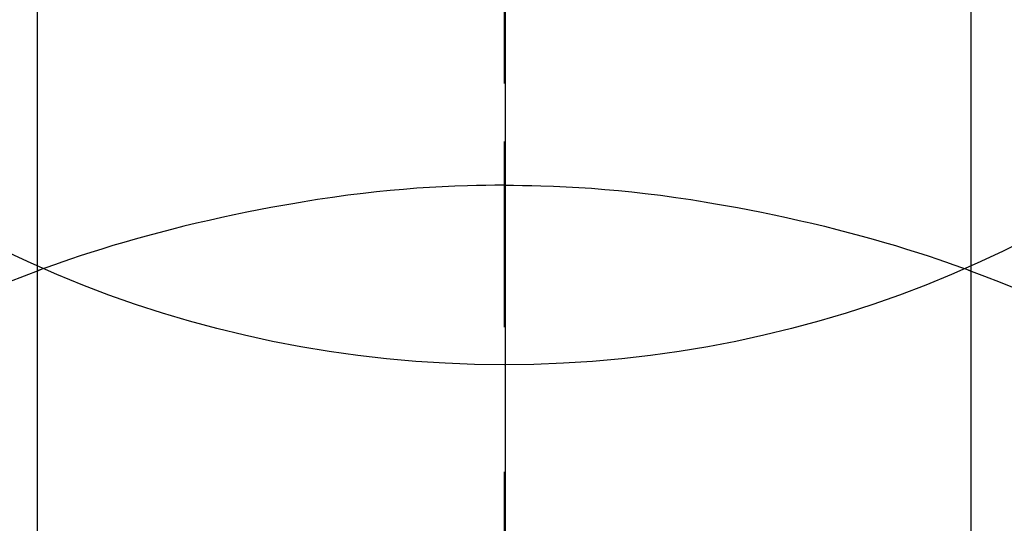
# Model space of a CAD drawing. Extents: x 27948 to 54421, y -11045 to -2175.
# Drawn here: x 44861 to 44876, y -3743 to -3735 of the extents above; entities that cross this region are included whole.
import ezdxf

# ---------------------------------------------------------------- set-up
doc = ezdxf.new("R2010")
doc.units = 0
doc.header["$LTSCALE"] = 50
doc.header["$MEASUREMENT"] = 0
doc.linetypes.add('CENTER', pattern=[2, 1.25, -0.25, 0.25, -0.25])
doc.linetypes.add('CENTER2', pattern=[1.125, 0.75, -0.125, 0.125, -0.125])
doc.layers.get('0').update_dxf_attribs({"linetype": 'CONTINUOUS'})
doc.layers.get('DEFPOINTS').update_dxf_attribs({"color": 146, "linetype": 'CONTINUOUS'})
for name, color, linetype in [('150-機器', 8, 'CONTINUOUS'), ('160-文字', 254, 'CONTINUOUS'), ('166-寸法B', 11, 'CONTINUOUS')]:
    doc.layers.add(name, color=color, linetype=linetype)
doc.styles.add('KH001', font='txt')
doc.dimstyles.new('KH1xx030', dxfattribs={"dimscale": 30, "dimtxt": 2, "dimasz": 0.6, "dimexe": 0.3, "dimexo": 1.2, "dimgap": 0.5, "dimtad": 3, "dimdec": 1, "dimdsep": 46, "dimlunit": 6, "dimtxsty": 'KH001', "dimblk": 'DOT', "dimcen": 1, "dimdle": 1, "dimclrd": 256, "dimclre": 256, "dimclrt": 256, "dimadec": 0, "dimazin": 0, "dimtfac": 1, "dimtdec": 1, "dimtix": 1, "dimtmove": 2, "dimatfit": 3, "dimldrblk": 'CLOSEDBLANK', "dimfxl": 1, "dimtolj": 1, "dimtzin": 0, "dimlwd": -1, "dimlwe": -1, "dimarcsym": 0})

# ---------------------------------------------------------------- blocks, each defined once
blk = doc.blocks.new('F402_H')
at = {"layer": '150-機器', "color": 161, "linetype": 'CENTER2'}
blk.add_line((0, 136.026), (0, -355.416), dxfattribs=at)
at = {"layer": '150-機器', "color": 13, "linetype": 'Continuous'}
for p, q in [((-7.509, -29.11), (-7.509, 2.651)), ((7.517, -29.117), (7.517, 2.651))]:
    blk.add_line(p, q, dxfattribs=at)
for points in [[(0, -14.905), (0, -14.91), (0, -14.915), (0, -14.92), (0, -14.925), (0, -14.93), (0, -14.935), (0, -14.94), (0, -14.945), (0, -14.95), (0, -14.955), (0, -14.96), (0, -14.965), (0, -14.97), (0, -14.976), (0, -14.981), (0, -14.986), (0, -14.991), (0, -14.996), (0, -15.001), (0, -15.007), (0, -15.012), (0, -15.017), (0, -15.022), (0, -15.028), (0, -15.033), (0, -15.038), (0, -15.043), (0, -15.049), (0, -15.054), (0, -15.059), (0, -15.065), (0, -15.07), (0, -15.075), (0, -15.081), (0, -15.086), (0, -15.091), (0, -15.097), (0, -15.102), (0, -15.107), (0, -15.113), (0, -15.118), (0, -15.124), (0, -15.129), (0, -15.135), (0, -15.14), (0, -15.145), (0, -15.151), (0, -15.156), (0, -15.162), (0, -15.167), (0, -15.173), (0, -15.178), (0, -15.184), (0, -15.189), (0, -15.195), (0, -15.2), (0, -15.206), (0, -15.212), (0, -15.217), (0, -15.223), (0, -15.228), (0, -15.234), (0, -15.24), (0, -15.245), (0, -15.251), (0, -15.256), (0, -15.262), (0, -15.268), (0, -15.272), (0, -15.278), (0, -15.284), (0, -15.289), (0, -15.295), (0, -15.301), (0, -15.306), (0, -15.312), (0, -15.318), (0, -15.323), (0, -15.329), (0, -15.335), (0, -15.341), (0, -15.346), (0, -15.352), (0, -15.358), (0, -15.364), (0, -15.369), (0, -15.375), (0, -15.381), (0, -15.387), (0, -15.393), (0, -15.398), (0, -15.404), (0, -15.41), (0, -15.416), (0, -15.422), (0, -15.427), (0, -15.433), (0, -15.439), (0, -15.445), (0, -15.451), (0, -15.457), (0, -15.463), (0, -15.468), (0, -15.474), (0, -15.48), (0, -15.486), (0, -15.492), (0, -15.498), (0, -15.504), (0, -15.51), (0, -15.516), (0, -15.521), (0, -15.527), (0, -15.533), (0, -15.539), (0, -15.545), (0, -15.551), (0, -15.557), (0, -15.563), (0, -15.569), (0, -15.575), (0, -15.581), (0, -15.587), (0, -15.593), (0, -15.599), (0, -15.605), (0, -15.611)], [(0, -15.611), (-0.148, -15.612), (-0.296, -15.614), (-0.444, -15.616), (-0.592, -15.62), (-0.795, -15.626), (-0.998, -15.636), (-1.201, -15.647), (-1.404, -15.66), (-1.621, -15.677), (-1.837, -15.696), (-2.054, -15.718), (-2.27, -15.742), (-2.516, -15.773), (-2.761, -15.806), (-3.005, -15.842), (-3.25, -15.881), (-3.28, -15.886), (-3.311, -15.892), (-3.341, -15.897), (-3.371, -15.902), (-3.564, -15.936), (-3.756, -15.971), (-3.949, -16.007), (-4.14, -16.045), (-4.344, -16.087), (-4.547, -16.131), (-4.75, -16.176), (-4.952, -16.223), (-5.155, -16.272), (-5.357, -16.322), (-5.559, -16.374), (-5.76, -16.428), (-5.94, -16.479), (-6.12, -16.53), (-6.299, -16.583), (-6.477, -16.638), (-6.599, -16.676), (-6.72, -16.715), (-6.841, -16.754), (-6.962, -16.794), (-7.101, -16.842), (-7.239, -16.891), (-7.377, -16.94), (-7.515, -16.99)], [(0, -15.611), (0, -15.629), (0, -15.647), (0, -15.664), (0, -15.682), (0, -15.7), (0, -15.718), (0, -15.736), (0, -15.754), (0, -15.772), (0, -15.79), (0, -15.808), (0, -15.826), (0, -15.844), (0, -15.862), (0, -15.88), (0, -15.898), (0, -15.916), (0, -15.934), (0, -15.952), (0, -15.97), (0, -15.988), (0, -16.006), (0, -16.024), (0, -16.041), (0, -16.059), (0, -16.077), (0, -16.095), (0, -16.113), (0, -16.131), (0, -16.149), (0, -16.167), (0, -16.185), (0, -16.203), (0, -16.221), (0, -16.239), (0, -16.257), (0, -16.275), (0, -16.293), (0, -16.311), (0, -16.329), (0, -16.347), (0, -16.365), (0, -16.383), (0, -16.401), (0, -16.418), (0, -16.436), (0, -16.454), (0, -16.472), (0, -16.49), (0, -16.508), (0, -16.526), (0, -16.544), (0, -16.562), (0, -16.58), (0, -16.598), (0, -16.616), (0, -16.634), (0, -16.653), (0, -16.671), (0, -16.689), (0, -16.707), (0, -16.725), (0, -16.743), (0, -16.761), (0, -16.779), (0, -16.796), (0, -16.814), (0, -16.832), (0, -16.85), (0, -16.868), (0, -16.886), (0, -16.904), (0, -16.922), (0, -16.94), (0, -16.958), (0, -16.976), (0, -16.994), (0, -17.012), (0, -17.031), (0, -17.049), (0, -17.067), (0, -17.085), (0, -17.103), (0, -17.121), (0, -17.139), (0, -17.156), (0, -17.174), (0, -17.192), (0, -17.21), (0, -17.228), (0, -17.246), (0, -17.264), (0, -17.282), (0, -17.3), (0, -17.318), (0, -17.336), (0, -17.354), (0, -17.372), (0, -17.391), (0, -17.409), (0, -17.427), (0, -17.445), (0, -17.463), (0, -17.481), (0, -17.499), (0, -17.517), (0, -17.534), (0, -17.552), (0, -17.57), (0, -17.588), (0, -17.606), (0, -17.624), (0, -17.642), (0, -17.66), (0, -17.678), (0, -17.696), (0, -17.714), (0, -17.732), (0, -17.75), (0, -17.768), (0, -17.786), (0, -17.805), (0, -17.823), (0, -17.841), (0, -17.859), (0, -17.877), (0, -17.895)], [(0, -15.611), (0.148, -15.612), (0.295, -15.614), (0.443, -15.616), (0.591, -15.62), (0.794, -15.626), (0.997, -15.636), (1.2, -15.647), (1.403, -15.66), (1.62, -15.677), (1.837, -15.696), (2.053, -15.718), (2.27, -15.742), (2.515, -15.773), (2.76, -15.806), (3.005, -15.842), (3.249, -15.881), (3.279, -15.886), (3.31, -15.892), (3.34, -15.897), (3.371, -15.902), (3.563, -15.936), (3.756, -15.971), (3.948, -16.007), (4.14, -16.045), (4.343, -16.087), (4.546, -16.131), (4.749, -16.176), (4.951, -16.223), (5.154, -16.272), (5.356, -16.322), (5.558, -16.374), (5.759, -16.428), (5.939, -16.479), (6.119, -16.53), (6.298, -16.583), (6.476, -16.638), (6.598, -16.676), (6.719, -16.715), (6.84, -16.754), (6.961, -16.794), (7.1, -16.842), (7.238, -16.891), (7.377, -16.94), (7.515, -16.99)], [(-7.475, -16.975), (-7.728, -17.073), (-7.98, -17.172)], [(7.475, -16.975), (7.728, -17.073), (7.98, -17.172), (8.232, -17.272)]]:
    blk.add_lwpolyline(points, dxfattribs=at)
at = {"layer": 'DEFPOINTS'}
blk.add_circle((0, 0), 18.5, dxfattribs=at)
blk = doc.blocks.new('_ClosedBlank')
at = {"color": 0, "linetype": 'ByBlock', "lineweight": -2}
for p, q in [((-1, 0.16667), (0, 0)), ((-1, 0.16667), (-1, -0.16667)), ((0, 0), (-1, -0.16667))]:
    blk.add_line(p, q, dxfattribs=at)
blk = doc.blocks.new('_Dot')
at = {"color": 0, "linetype": 'ByBlock', "lineweight": -2}
blk.add_line((-0.5, 0), (-1, 0), dxfattribs=at)
at = {"color": 0, "linetype": 'ByBlock', "const_width": 0.5}
blk.add_lwpolyline([(-0.25, 0, 1), (0.25, 0, 1)], format="xyb", close=True, dxfattribs=at)

msp = doc.modelspace()

# ---------------------------------------------------------------- linework, layer by layer
at = {"layer": '166-寸法B', "linetype": 'CENTER'}
msp.add_line((44868.337, -3630.139), (44868.337, -3788.802), dxfattribs=at)

# ---------------------------------------------------------------- block references
at = {"layer": '150-機器'}
msp.add_blockref('F402_H', (44868.322, -3722.372), dxfattribs=at)

# ---------------------------------------------------------------- leaders
at = {"layer": '160-文字', "annotation_type": 0, "has_hookline": 1, "hookline_direction": 0, "text_width": 1398.579}
msp.add_leader([(44743.667, -3714.906), (45734.209, -4764.462), (45752.209, -4764.462)], dimstyle='KH1xx030', override={"dimgap": 0.5, "dimtad": 1}, dxfattribs=at)

doc.saveas('drawing.dxf')
